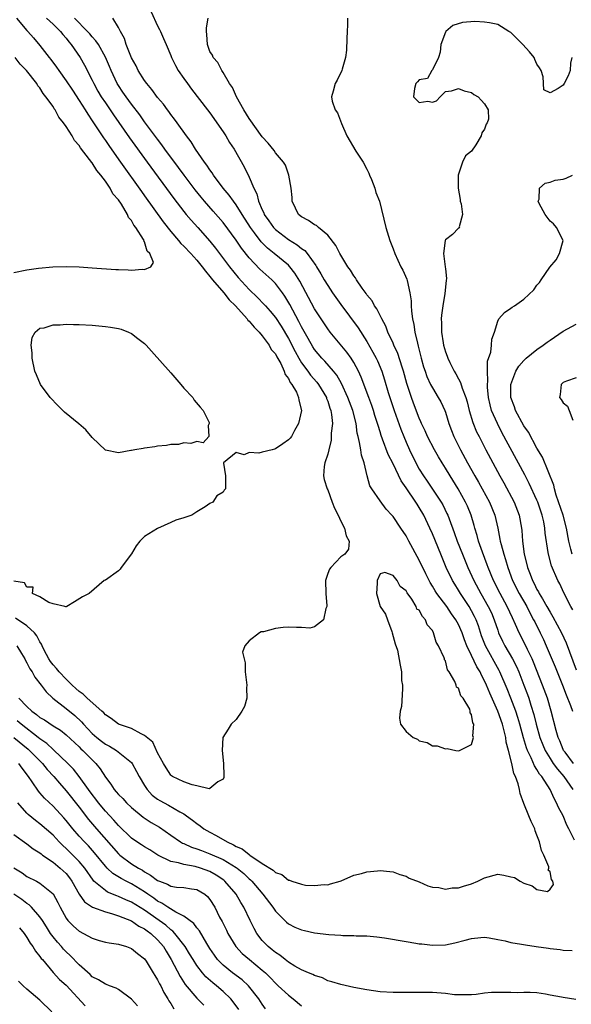
# Model space of a CAD drawing. Units: inches. Extents: x 2595000 to 2598000, y 1500000 to 1503000.
# Drawn here: x 2596088 to 2596172, y 1500580 to 1500731 of the extents above; entities that cross this region are included whole.
import ezdxf

# ---------------------------------------------------------------- set-up
doc = ezdxf.new("R2010")
doc.units = ezdxf.units.IN
doc.header["$MEASUREMENT"] = 0
doc.layers.add('LD25951500_2ft', color=71, linetype='Continuous')

msp = doc.modelspace()

# ---------------------------------------------------------------- linework, layer by layer
at = {"layer": 'LD25951500_2ft'}
for points, elevation in [([(2596087.4, 1500731), (2596089, 1500729.14), (2596089.15, 1500729), (2596089.99, 1500728), (2596091, 1500726.83), (2596092.41, 1500725), (2596092.68, 1500724.68), (2596093.54, 1500723.54), (2596093.88, 1500723), (2596095, 1500721.44), (2596095.98, 1500719.98), (2596097, 1500718.41), (2596097.9, 1500717), (2596098.31, 1500716.31), (2596099, 1500715.32), (2596100.7, 1500712.7), (2596101, 1500712.29), (2596101.52, 1500711.52), (2596102.34, 1500710.34), (2596103.31, 1500709), (2596106.51, 1500704.51), (2596107, 1500703.85), (2596109.86, 1500699.86), (2596111, 1500698.4), (2596112.21, 1500697), (2596112.56, 1500696.56), (2596113, 1500696.15), (2596114.07, 1500695), (2596115, 1500693.98), (2596115.79, 1500693), (2596116.3, 1500692.3), (2596117, 1500691.52), (2596117.41, 1500691), (2596119.13, 1500689), (2596119.94, 1500687.94), (2596120.9, 1500687), (2596122.71, 1500685), (2596122.81, 1500684.81), (2596123, 1500684.66), (2596123.74, 1500683.74), (2596124.52, 1500683), (2596125, 1500682.44), (2596126.07, 1500681), (2596126.35, 1500680.35), (2596127, 1500679.67), (2596127.22, 1500679.21), (2596127.82, 1500678.18), (2596128.36, 1500677), (2596128.5, 1500676.5), (2596129, 1500675.92), (2596129.28, 1500675.28), (2596129.52, 1500675), (2596130.21, 1500673.79), (2596130.56, 1500673), (2596130.6, 1500672.6), (2596130.98, 1500671), (2596130.53, 1500669), (2596129.94, 1500667.94), (2596129.44, 1500667), (2596129.25, 1500666.75), (2596129, 1500666.53), (2596128.12, 1500665.88), (2596127, 1500665.13), (2596126.89, 1500665.11), (2596126.52, 1500665), (2596125, 1500664.63), (2596124.47, 1500664.47), (2596123, 1500664.57), (2596122.23, 1500664.23), (2596121, 1500664.55), (2596119.09, 1500663), (2596119.07, 1500662.93), (2596119.37, 1500661), (2596119.35, 1500659), (2596119.19, 1500658.81), (2596119, 1500658.53), (2596118.06, 1500657.94), (2596117.44, 1500657), (2596117, 1500656.75), (2596116.24, 1500656.24), (2596115, 1500655.51), (2596114.22, 1500655), (2596113.3, 1500654.7), (2596113, 1500654.58), (2596111.79, 1500654.21), (2596111, 1500653.88), (2596109, 1500652.97), (2596107, 1500651.7), (2596106.28, 1500651), (2596105.72, 1500650.28), (2596105, 1500649.05), (2596103.42, 1500647), (2596103.27, 1500646.73), (2596103, 1500646.45), (2596101, 1500645.05), (2596100.84, 1500645), (2596098.54, 1500643), (2596097.51, 1500642.49), (2596096.26, 1500641.74), (2596095.12, 1500641), (2596095, 1500640.97), (2596094.98, 1500640.98), (2596094.82, 1500641), (2596093, 1500641.45), (2596092.38, 1500641.62), (2596091, 1500642.52), (2596089.84, 1500643), (2596089.96, 1500643.96), (2596089, 1500643.97), (2596088.66, 1500644.66), (2596087, 1500644.9)], 8824), ([(2596092, 1500731), (2596093, 1500730.11), (2596094.14, 1500729), (2596094.5, 1500728.5), (2596095, 1500727.93), (2596095.4, 1500727.4), (2596095.77, 1500727), (2596097.16, 1500725), (2596097.82, 1500723.82), (2596099, 1500721.55), (2596099.25, 1500721), (2596099.87, 1500719.87), (2596100.37, 1500719), (2596101, 1500718.04), (2596102.23, 1500716.23), (2596104.71, 1500712.71), (2596107.42, 1500709), (2596111.45, 1500703.45), (2596113, 1500701.42), (2596113.35, 1500701), (2596114.11, 1500700.11), (2596115.13, 1500699), (2596117, 1500696.91), (2596117.84, 1500695.84), (2596119.96, 1500693), (2596121.32, 1500691.32), (2596123, 1500689.49), (2596124.27, 1500688.27), (2596125.26, 1500687.26), (2596125.48, 1500687), (2596126.21, 1500686.21), (2596127, 1500685.23), (2596127.89, 1500683.89), (2596129, 1500682), (2596130.01, 1500680.01), (2596130.57, 1500679), (2596131, 1500678.3), (2596131.97, 1500677), (2596132.39, 1500676.39), (2596133.34, 1500675.34), (2596133.6, 1500675), (2596134.8, 1500673), (2596134.84, 1500672.84), (2596135, 1500672.44), (2596135.34, 1500671.34), (2596135.49, 1500671), (2596135.6, 1500670.4), (2596135.71, 1500669), (2596135.54, 1500667.54), (2596135.55, 1500667), (2596135.53, 1500666.47), (2596135.15, 1500665), (2596135, 1500664.33), (2596134.55, 1500663), (2596134.45, 1500662.45), (2596134.34, 1500661), (2596134.47, 1500660.47), (2596134.92, 1500659), (2596135, 1500658.84), (2596135.68, 1500657), (2596136.05, 1500656.05), (2596136.6, 1500655), (2596137, 1500654.09), (2596137.55, 1500653), (2596137.82, 1500651.82), (2596138.28, 1500651), (2596138.19, 1500649.81), (2596137.64, 1500649), (2596137, 1500648.61), (2596135.48, 1500647), (2596135.28, 1500646.72), (2596135, 1500646.08), (2596134.64, 1500645), (2596134.71, 1500643), (2596134.86, 1500641.14), (2596134.85, 1500641), (2596134.72, 1500640.72), (2596134.34, 1500639), (2596133, 1500637.92), (2596132.29, 1500637.71), (2596131, 1500637.83), (2596130.21, 1500637.79), (2596129, 1500637.85), (2596128.19, 1500637.81), (2596127, 1500637.65), (2596125.16, 1500637.16), (2596124.84, 1500637.16), (2596124.55, 1500637), (2596123, 1500635.75), (2596122.33, 1500635), (2596121.96, 1500634.04), (2596122.4, 1500632.4), (2596122.4, 1500631), (2596122.64, 1500629), (2596122.6, 1500628.6), (2596122.66, 1500627), (2596122.26, 1500625.74), (2596121.87, 1500625), (2596121, 1500623.73), (2596120.25, 1500623), (2596119.76, 1500622.24), (2596118.99, 1500621), (2596118.86, 1500619), (2596119.08, 1500617), (2596119.1, 1500615.1), (2596119.13, 1500614.87), (2596119, 1500614.6), (2596118.18, 1500614.18), (2596117, 1500613.18), (2596116.87, 1500613.13), (2596115, 1500613.6), (2596114.28, 1500613.72), (2596113, 1500614.2), (2596111.26, 1500615), (2596111.12, 1500615.12), (2596111, 1500615.2), (2596110.32, 1500616.32), (2596109.89, 1500617), (2596109, 1500618.62), (2596108.24, 1500620.24), (2596107, 1500621.31), (2596106.46, 1500621.54), (2596105, 1500622.38), (2596103, 1500623.02), (2596101.91, 1500623.91), (2596101, 1500624.46), (2596100.76, 1500624.76), (2596100.46, 1500625), (2596098.22, 1500627), (2596097.63, 1500627.63), (2596097, 1500627.99), (2596096.49, 1500628.49), (2596095.92, 1500629), (2596095, 1500629.88), (2596093.95, 1500631), (2596093.54, 1500631.54), (2596093, 1500632.09), (2596092.6, 1500632.6), (2596092.34, 1500633), (2596091.66, 1500634.34), (2596091.34, 1500635), (2596091.25, 1500635.25), (2596091, 1500635.63), (2596090.54, 1500636.54), (2596090.17, 1500637), (2596089, 1500638.07), (2596087.25, 1500639.25)], 8826), ([(2596087.49, 1500635), (2596088.17, 1500633.83), (2596088.67, 1500633), (2596088.77, 1500632.77), (2596089, 1500632.39), (2596089.48, 1500631.48), (2596089.8, 1500631), (2596090.21, 1500630.21), (2596091.18, 1500629), (2596091.94, 1500627.94), (2596092.95, 1500627), (2596095, 1500625.44), (2596096.33, 1500624.33), (2596097.37, 1500623.37), (2596097.68, 1500623), (2596099, 1500621.61), (2596099.7, 1500621), (2596100.41, 1500620.41), (2596101, 1500619.97), (2596101.65, 1500619.65), (2596102.7, 1500619), (2596105, 1500617.13), (2596105.1, 1500617), (2596105.77, 1500615.77), (2596106.16, 1500615), (2596107, 1500613.64), (2596107.41, 1500613), (2596108.18, 1500612.18), (2596109, 1500611.56), (2596109.34, 1500611.34), (2596110.65, 1500610.65), (2596112.38, 1500609.62), (2596113, 1500609.28), (2596113.42, 1500609), (2596114.34, 1500608.34), (2596115, 1500607.81), (2596115.48, 1500607.48), (2596116.07, 1500607), (2596117, 1500606.48), (2596117.97, 1500605.97), (2596119.61, 1500605), (2596120.58, 1500604.58), (2596121, 1500604.32), (2596121.93, 1500603.93), (2596123, 1500603.07), (2596123.05, 1500603.05), (2596123.11, 1500603), (2596125, 1500601.71), (2596126.67, 1500600.67), (2596127, 1500600.32), (2596128, 1500600), (2596129, 1500599.16), (2596129.16, 1500599.16), (2596129.54, 1500599), (2596131, 1500598.54), (2596131.6, 1500598.4), (2596133, 1500598.33), (2596134.47, 1500598.47), (2596135, 1500598.44), (2596135.42, 1500598.58), (2596136.9, 1500599), (2596137.06, 1500599.06), (2596139, 1500599.91), (2596140.18, 1500600.18), (2596141, 1500600.41), (2596142.6, 1500600.6), (2596143, 1500600.62), (2596144.49, 1500600.49), (2596145, 1500600.41), (2596146.02, 1500600.02), (2596147, 1500599.75), (2596147.48, 1500599.48), (2596149, 1500598.89), (2596150.29, 1500598.29), (2596151, 1500598.1), (2596151.99, 1500598.01), (2596153, 1500597.76), (2596154.03, 1500597.97), (2596155, 1500597.99), (2596155.74, 1500598.26), (2596157, 1500598.61), (2596157.97, 1500599), (2596159, 1500599.53), (2596161, 1500600.06), (2596161.93, 1500599.93), (2596163, 1500599.69), (2596163.58, 1500599.58), (2596164.43, 1500599), (2596165, 1500598.68), (2596166.28, 1500598.28), (2596167, 1500597.74), (2596168.6, 1500597.4), (2596169, 1500597.76), (2596169.52, 1500598.48), (2596169.42, 1500599), (2596169.24, 1500599.24), (2596169, 1500600.42), (2596168.71, 1500600.71), (2596168.81, 1500601), (2596168.79, 1500601.21), (2596168.04, 1500603), (2596167.69, 1500603.69), (2596167.4, 1500605), (2596167, 1500606.05), (2596166.71, 1500606.71), (2596166.65, 1500607), (2596166.11, 1500608.11), (2596165.77, 1500609), (2596165, 1500610.86), (2596164.42, 1500612.42), (2596164.31, 1500613), (2596164.1, 1500613.9), (2596163.71, 1500615), (2596163.48, 1500615.48), (2596163.13, 1500617), (2596162.64, 1500619), (2596162.29, 1500620.29), (2596162.22, 1500621), (2596162, 1500622), (2596161.73, 1500623), (2596161.04, 1500625), (2596159.78, 1500627.78), (2596159.29, 1500629), (2596159, 1500629.64), (2596158.51, 1500630.51), (2596158.31, 1500631), (2596157.8, 1500631.8), (2596157, 1500633.52), (2596156.28, 1500635), (2596155.91, 1500635.91), (2596155.54, 1500637), (2596155, 1500638.25), (2596154.59, 1500639), (2596153.92, 1500639.92), (2596153.22, 1500641), (2596151.7, 1500643), (2596151.42, 1500643.42), (2596151, 1500644.15), (2596150.67, 1500644.67), (2596150, 1500646), (2596149, 1500648.12), (2596147.43, 1500651), (2596147, 1500651.85), (2596146.2, 1500653), (2596145, 1500654.8), (2596144.83, 1500655), (2596143.93, 1500655.93), (2596143, 1500657.16), (2596141.73, 1500659), (2596141.46, 1500659.46), (2596141.03, 1500661.03), (2596140.58, 1500663), (2596140.16, 1500664.16), (2596140.05, 1500665), (2596139.88, 1500666.12), (2596139.64, 1500667), (2596139.52, 1500667.52), (2596139.35, 1500669), (2596138.85, 1500671), (2596138.33, 1500672.33), (2596138.08, 1500673), (2596137.11, 1500675.11), (2596136.39, 1500676.39), (2596135.88, 1500677), (2596134.56, 1500678.56), (2596134.12, 1500679), (2596133, 1500680.34), (2596132.74, 1500680.74), (2596132.01, 1500681.99), (2596131, 1500683.8), (2596130.61, 1500684.61), (2596129.66, 1500686.34), (2596129.21, 1500687.21), (2596128.47, 1500688.47), (2596128.08, 1500689), (2596127, 1500690.43), (2596126.44, 1500691), (2596124.64, 1500692.64), (2596123, 1500694.37), (2596121.83, 1500695.83), (2596121, 1500697.06), (2596119, 1500699.74), (2596117.49, 1500701.49), (2596116.16, 1500703), (2596115.63, 1500703.63), (2596114.73, 1500704.73), (2596113.03, 1500707), (2596112.19, 1500708.19), (2596110.11, 1500711), (2596109.66, 1500711.66), (2596109, 1500712.48), (2596107, 1500715.16), (2596106.25, 1500716.25), (2596105, 1500717.87), (2596104.17, 1500719), (2596103.7, 1500719.7), (2596103, 1500720.69), (2596102.81, 1500721), (2596101.88, 1500723), (2596101.63, 1500723.63), (2596101.03, 1500725.03), (2596099.93, 1500727), (2596099.57, 1500727.57), (2596099, 1500728.16), (2596098.62, 1500728.62), (2596098.29, 1500729), (2596096.29, 1500731)], 8828), ([(2596172.75, 1500605.25), (2596171.88, 1500607), (2596171.57, 1500607.57), (2596171, 1500608.98), (2596170.29, 1500610.29), (2596170.01, 1500611), (2596169.63, 1500611.63), (2596169.04, 1500613), (2596167.73, 1500615), (2596167.39, 1500615.39), (2596167, 1500616.09), (2596166.62, 1500616.62), (2596166.11, 1500617.89), (2596165.55, 1500619), (2596165.4, 1500619.4), (2596164.93, 1500620.93), (2596164.37, 1500623), (2596164.06, 1500624.06), (2596163.75, 1500625), (2596163, 1500627), (2596162.43, 1500628.43), (2596161.34, 1500631), (2596161.23, 1500631.23), (2596159.12, 1500635), (2596158.54, 1500636.54), (2596158.05, 1500638.05), (2596157.69, 1500639), (2596157.47, 1500639.47), (2596157, 1500640.34), (2596156.61, 1500641), (2596155.3, 1500643), (2596155, 1500643.52), (2596154.42, 1500644.42), (2596154.08, 1500645), (2596153.14, 1500647), (2596152.28, 1500649), (2596151, 1500652.12), (2596150.62, 1500653), (2596149.69, 1500655), (2596149, 1500656.17), (2596148.67, 1500656.67), (2596148.47, 1500657), (2596147, 1500659.16), (2596146.23, 1500660.23), (2596145, 1500662.83), (2596144.27, 1500664.27), (2596143.39, 1500666.61), (2596143.17, 1500667.17), (2596143, 1500667.76), (2596142.7, 1500668.7), (2596142.64, 1500669), (2596142.23, 1500670.23), (2596142.01, 1500671), (2596141.75, 1500671.75), (2596141.27, 1500673), (2596140.12, 1500676.12), (2596139.71, 1500677), (2596139, 1500678.33), (2596138.58, 1500679), (2596137.93, 1500679.93), (2596135.36, 1500683), (2596135, 1500683.47), (2596134.39, 1500684.39), (2596133, 1500686.55), (2596130.76, 1500690.76), (2596130, 1500692), (2596129.2, 1500693), (2596129, 1500693.21), (2596126.83, 1500695), (2596125.81, 1500695.81), (2596124.82, 1500696.82), (2596123.82, 1500698.18), (2596123.2, 1500699), (2596121.92, 1500701), (2596121, 1500702.48), (2596120.6, 1500703), (2596119.95, 1500703.95), (2596119.04, 1500705), (2596117.53, 1500707), (2596117.34, 1500707.34), (2596117, 1500707.79), (2596116.54, 1500708.54), (2596116.18, 1500709), (2596114.81, 1500711), (2596114.12, 1500712.12), (2596113.41, 1500713), (2596111.97, 1500715), (2596111.58, 1500715.58), (2596111, 1500716.3), (2596110.72, 1500716.72), (2596110.49, 1500717), (2596109.88, 1500717.88), (2596109, 1500718.88), (2596108.12, 1500720.12), (2596107.36, 1500721), (2596107, 1500721.49), (2596106.04, 1500723), (2596105.7, 1500723.7), (2596105, 1500724.94), (2596104.2, 1500727), (2596103.92, 1500727.92), (2596103.3, 1500729), (2596103, 1500729.61), (2596102.13, 1500731)], 8830), ([(2596108, 1500732), (2596109, 1500729.86), (2596109.3, 1500729.3), (2596109.44, 1500729), (2596109.91, 1500727.91), (2596110.28, 1500727), (2596111, 1500725.31), (2596111.11, 1500725), (2596111.75, 1500723.75), (2596112.16, 1500723), (2596113, 1500721.81), (2596113.55, 1500721), (2596114.16, 1500720.17), (2596116.63, 1500717), (2596117, 1500716.51), (2596119, 1500713.62), (2596119.4, 1500713), (2596120, 1500712), (2596120.68, 1500711), (2596122.25, 1500708.25), (2596123, 1500706.71), (2596123.7, 1500705), (2596124.14, 1500704.14), (2596124.43, 1500703), (2596125, 1500701.68), (2596125.23, 1500701.23), (2596125.31, 1500701), (2596126.02, 1500700.02), (2596126.7, 1500699), (2596127, 1500698.69), (2596129, 1500697.15), (2596130.35, 1500696.35), (2596131, 1500695.79), (2596131.48, 1500695.48), (2596131.86, 1500695), (2596133.18, 1500693.18), (2596133.28, 1500693), (2596133.93, 1500691.93), (2596134.46, 1500691), (2596135, 1500690.1), (2596135.75, 1500689), (2596137, 1500687.21), (2596139.65, 1500683.66), (2596141, 1500681.55), (2596141.92, 1500679.92), (2596142.4, 1500679), (2596142.59, 1500678.59), (2596143.28, 1500677), (2596143.69, 1500675.69), (2596144.24, 1500673.76), (2596144.48, 1500673), (2596145.15, 1500671), (2596146.16, 1500668.16), (2596146.63, 1500667), (2596147, 1500666.16), (2596147.53, 1500665), (2596148.49, 1500663), (2596149, 1500662.04), (2596149.63, 1500661), (2596150.2, 1500660.2), (2596152.33, 1500657), (2596152.58, 1500656.58), (2596153.24, 1500655.24), (2596153.35, 1500655), (2596153.55, 1500654.45), (2596154.35, 1500652.35), (2596154.82, 1500651), (2596155.6, 1500649), (2596156.43, 1500647), (2596157.33, 1500645), (2596158.4, 1500643), (2596159.56, 1500641), (2596160.03, 1500640.03), (2596160.47, 1500639), (2596161, 1500637.4), (2596161.14, 1500637), (2596161.73, 1500635.73), (2596162.1, 1500635), (2596163.26, 1500633), (2596163.85, 1500631.85), (2596164.22, 1500631), (2596165, 1500629), (2596165.55, 1500627.55), (2596165.74, 1500627), (2596166.06, 1500625.94), (2596166.52, 1500624.52), (2596166.9, 1500623), (2596167.46, 1500621), (2596167.88, 1500619.88), (2596168.24, 1500619), (2596169, 1500617.75), (2596169.5, 1500617), (2596170.12, 1500616.12), (2596171.09, 1500615), (2596172.47, 1500613)], 8832), ([(2596172.59, 1500617), (2596171.29, 1500618.71), (2596171.08, 1500619), (2596171, 1500619.15), (2596170.47, 1500620.47), (2596170.23, 1500621), (2596169.93, 1500622.07), (2596169.19, 1500625), (2596168.59, 1500627), (2596167.86, 1500629), (2596166.49, 1500632.49), (2596166.26, 1500633), (2596165.56, 1500634.44), (2596165.21, 1500635.21), (2596164.28, 1500637), (2596163.72, 1500638.28), (2596163.26, 1500639.26), (2596162.46, 1500641), (2596161.36, 1500643), (2596160.35, 1500645), (2596159.53, 1500647), (2596159.4, 1500647.4), (2596158.66, 1500649.34), (2596158.08, 1500651), (2596157.87, 1500651.87), (2596157.51, 1500653), (2596157.41, 1500653.41), (2596156.93, 1500655), (2596156.36, 1500656.36), (2596156.06, 1500657), (2596154.94, 1500659), (2596153.71, 1500661), (2596153, 1500662.19), (2596152.48, 1500663), (2596151.93, 1500663.93), (2596151.32, 1500665), (2596150.28, 1500667), (2596149.9, 1500667.9), (2596149.35, 1500669), (2596149.25, 1500669.25), (2596149, 1500669.81), (2596148.12, 1500672.12), (2596147.8, 1500673), (2596147.11, 1500675.11), (2596146.59, 1500677), (2596146.38, 1500677.62), (2596145.73, 1500679.73), (2596145.12, 1500681), (2596145, 1500681.3), (2596144.22, 1500683), (2596143.9, 1500683.9), (2596143.28, 1500685), (2596143, 1500685.54), (2596142.53, 1500686.53), (2596142.17, 1500687), (2596141.78, 1500687.78), (2596141, 1500688.71), (2596140.89, 1500688.89), (2596140.28, 1500689.72), (2596139.41, 1500691), (2596139.27, 1500691.27), (2596139, 1500691.61), (2596138.49, 1500692.49), (2596138.1, 1500693), (2596137, 1500694.75), (2596136.86, 1500695), (2596136.25, 1500696.25), (2596135, 1500697.83), (2596133.57, 1500699), (2596133.28, 1500699.28), (2596133, 1500699.4), (2596132.08, 1500700.08), (2596131, 1500700.63), (2596130.54, 1500701), (2596130.07, 1500701.93), (2596129.57, 1500703), (2596129.57, 1500703.57), (2596129.41, 1500705), (2596129.06, 1500707), (2596129, 1500707.14), (2596128.53, 1500708.53), (2596128.25, 1500709), (2596127, 1500710.43), (2596126.79, 1500710.79), (2596125.9, 1500711.9), (2596125, 1500712.87), (2596123, 1500715.69), (2596122.17, 1500717), (2596121.07, 1500719), (2596120.42, 1500720.42), (2596120, 1500721), (2596119, 1500722.72), (2596118.8, 1500723), (2596118.21, 1500724.21), (2596117.5, 1500725), (2596117.37, 1500725.37), (2596117, 1500725.94), (2596116.6, 1500727), (2596116.53, 1500728.53), (2596116.46, 1500729), (2596116.47, 1500729.53), (2596116.71, 1500731)], 8834), ([(2596138.05, 1500731), (2596138.03, 1500729.97), (2596137.99, 1500729), (2596137.91, 1500727.91), (2596137.89, 1500726.11), (2596137.73, 1500725), (2596137.23, 1500723.23), (2596137.18, 1500723), (2596136.45, 1500721.55), (2596136.15, 1500721), (2596135.83, 1500719.83), (2596135.56, 1500719), (2596135.69, 1500718.31), (2596136.15, 1500717), (2596136.51, 1500716.51), (2596137.09, 1500714.91), (2596137.93, 1500713), (2596139.32, 1500710.68), (2596140.44, 1500709), (2596141, 1500707.93), (2596141.28, 1500707.28), (2596141.39, 1500707), (2596141.69, 1500706.31), (2596142.19, 1500705), (2596142.36, 1500704.36), (2596142.91, 1500703), (2596143.9, 1500699), (2596144.52, 1500697), (2596145, 1500695.73), (2596145.25, 1500695), (2596146.18, 1500693), (2596146.47, 1500692.47), (2596147.09, 1500691.09), (2596147.14, 1500690.86), (2596147.58, 1500689), (2596147.77, 1500687.77), (2596147.76, 1500687), (2596147.79, 1500686.21), (2596147.97, 1500685), (2596148.17, 1500684.17), (2596148.34, 1500683), (2596148.72, 1500681.28), (2596148.85, 1500680.85), (2596149.28, 1500679), (2596149.66, 1500677.66), (2596149.88, 1500677), (2596150.18, 1500676.18), (2596150.72, 1500675), (2596151, 1500674.46), (2596151.91, 1500673), (2596152.3, 1500672.3), (2596152.92, 1500671), (2596153, 1500670.77), (2596153.54, 1500669), (2596153.93, 1500667.93), (2596154.3, 1500667), (2596155.29, 1500665), (2596156.38, 1500663), (2596157.5, 1500661), (2596158.06, 1500660.06), (2596159.75, 1500657), (2596160.55, 1500655), (2596161, 1500653), (2596161.34, 1500651.34), (2596161.39, 1500651), (2596161.5, 1500650.5), (2596161.92, 1500649), (2596162.19, 1500648.19), (2596162.53, 1500647), (2596163.28, 1500645), (2596164.3, 1500643), (2596165.43, 1500641), (2596165.96, 1500639.96), (2596166.49, 1500639), (2596166.65, 1500638.65), (2596167.49, 1500637), (2596167.98, 1500635.98), (2596168.43, 1500635), (2596169.78, 1500631.78), (2596170.08, 1500631), (2596170.9, 1500629), (2596171.48, 1500627.48), (2596172.13, 1500625.87), (2596172.43, 1500625)], 8836), ([(2596172.33, 1500725), (2596172.11, 1500724.11), (2596172.05, 1500723), (2596171.79, 1500722.21), (2596171.16, 1500721), (2596171, 1500720.77), (2596170.23, 1500720.23), (2596169, 1500719.57), (2596168.07, 1500720.07), (2596167.95, 1500722.05), (2596167.62, 1500723), (2596167.4, 1500723.4), (2596167, 1500723.99), (2596166.67, 1500724.67), (2596166.56, 1500725), (2596165.88, 1500725.88), (2596164.84, 1500727), (2596163.92, 1500727.92), (2596163, 1500728.81), (2596162.72, 1500729), (2596161, 1500730.07), (2596159.72, 1500730.28), (2596159, 1500730.42), (2596157.51, 1500730.49), (2596155.63, 1500730.37), (2596154.11, 1500729.89), (2596153.07, 1500729), (2596153, 1500728.89), (2596152.32, 1500727), (2596152.18, 1500725.82), (2596151.95, 1500725), (2596151, 1500723.11), (2596150.92, 1500723), (2596150.24, 1500721.76), (2596149, 1500721.57), (2596148.74, 1500721.26), (2596148.47, 1500721), (2596148.28, 1500720.28), (2596148.14, 1500719), (2596149, 1500718.13), (2596150.31, 1500718.31), (2596151, 1500718.17), (2596151.65, 1500718.35), (2596152.21, 1500719), (2596153, 1500719.82), (2596153.91, 1500719.91), (2596155, 1500720.28), (2596155.89, 1500719.89), (2596157, 1500719.64), (2596157.36, 1500719.36), (2596158, 1500719), (2596158.45, 1500718.45), (2596159, 1500717.9), (2596159.53, 1500717), (2596159.58, 1500715.58), (2596159.39, 1500715), (2596159.22, 1500714.78), (2596159, 1500714.05), (2596158.55, 1500713.45), (2596158.49, 1500713), (2596157.66, 1500711.66), (2596157, 1500710.69), (2596156.06, 1500709.94), (2596155.62, 1500709), (2596154.96, 1500707), (2596154.97, 1500705.03), (2596155.27, 1500703.27), (2596155.28, 1500703), (2596155.39, 1500702.61), (2596155.59, 1500701), (2596155.1, 1500699.1), (2596155.16, 1500699), (2596155.12, 1500698.88), (2596155, 1500698.87), (2596154.08, 1500697.92), (2596153, 1500697.09), (2596152.95, 1500697), (2596152.69, 1500695), (2596152.98, 1500692.98), (2596153, 1500692.65), (2596153.19, 1500691.19), (2596153.11, 1500690.89), (2596152.91, 1500688.91), (2596152.59, 1500687), (2596152.41, 1500685.59), (2596152.36, 1500685), (2596152.4, 1500684.4), (2596152.4, 1500683), (2596152.64, 1500681.36), (2596152.71, 1500681), (2596153, 1500679.99), (2596153.29, 1500679.29), (2596153.36, 1500679), (2596153.66, 1500678.34), (2596154.33, 1500677), (2596154.6, 1500676.6), (2596155, 1500675.83), (2596155.3, 1500675.3), (2596155.56, 1500674.44), (2596156.13, 1500673), (2596156.33, 1500672.33), (2596156.63, 1500671), (2596157.17, 1500669.17), (2596157.76, 1500667.76), (2596158.14, 1500667), (2596159.18, 1500665), (2596161.33, 1500661), (2596161.94, 1500659.94), (2596163.49, 1500657), (2596164.26, 1500655), (2596164.61, 1500653), (2596164.66, 1500652.66), (2596164.78, 1500651), (2596165.05, 1500649), (2596165.44, 1500647.44), (2596165.53, 1500647), (2596165.96, 1500645.96), (2596166.29, 1500645), (2596166.55, 1500644.55), (2596167, 1500643.64), (2596167.25, 1500643.25), (2596167.36, 1500643), (2596167.82, 1500642.18), (2596168.53, 1500641), (2596169, 1500640.14), (2596169.44, 1500639.44), (2596170.73, 1500637), (2596171.45, 1500635.45), (2596173, 1500631.31)], 8838), ([(2596087, 1500692.12), (2596089, 1500692.51), (2596090.79, 1500692.79), (2596092.98, 1500692.98), (2596095, 1500693.02), (2596097, 1500692.96), (2596099, 1500692.84), (2596102.59, 1500692.59), (2596103, 1500692.55), (2596104.51, 1500692.51), (2596105, 1500692.45), (2596106.62, 1500692.62), (2596107, 1500692.56), (2596107.95, 1500693), (2596108.37, 1500693.63), (2596107.79, 1500695), (2596107.38, 1500695.38), (2596107, 1500696.8), (2596106.91, 1500696.91), (2596106.92, 1500697), (2596106.85, 1500697.15), (2596105.66, 1500699), (2596105.35, 1500699.35), (2596105, 1500700.07), (2596104.53, 1500700.53), (2596104.4, 1500701), (2596103.46, 1500702.54), (2596103, 1500703.21), (2596102.14, 1500704.14), (2596101.74, 1500705), (2596101, 1500706.09), (2596100.33, 1500707), (2596099.72, 1500707.72), (2596099, 1500708.87), (2596098.93, 1500708.93), (2596098.6, 1500709.4), (2596097.19, 1500711.19), (2596097, 1500711.54), (2596096.29, 1500712.29), (2596095.91, 1500713), (2596095, 1500714.46), (2596094.62, 1500715), (2596093.87, 1500715.87), (2596093.31, 1500717), (2596093.17, 1500717.17), (2596093, 1500717.48), (2596091.92, 1500719), (2596091.49, 1500719.49), (2596091, 1500720.34), (2596090.68, 1500720.68), (2596090.53, 1500721), (2596088.93, 1500723), (2596087.97, 1500723.97), (2596087.23, 1500725)], 8822), ([(2596172.5, 1500640.5), (2596172.2, 1500641), (2596171.1, 1500643.1), (2596170.5, 1500644.5), (2596170.21, 1500645), (2596169.24, 1500647.24), (2596168.75, 1500649), (2596168.72, 1500649.28), (2596168.26, 1500652.26), (2596168.22, 1500653), (2596168.04, 1500653.96), (2596167.79, 1500655), (2596167.58, 1500655.58), (2596167.12, 1500657), (2596167, 1500657.29), (2596165.83, 1500659.83), (2596165.15, 1500661.15), (2596161.65, 1500667.65), (2596160.94, 1500669), (2596160.07, 1500671), (2596159.85, 1500671.85), (2596159.6, 1500673), (2596159.44, 1500674.55), (2596159.43, 1500675), (2596159.51, 1500675.51), (2596159.42, 1500677), (2596159.44, 1500678.56), (2596159.92, 1500679.92), (2596160.03, 1500681), (2596160.09, 1500681.91), (2596160.53, 1500683), (2596161, 1500684.68), (2596161.16, 1500685), (2596162.01, 1500685.99), (2596163, 1500686.63), (2596163.21, 1500686.79), (2596163.55, 1500687), (2596165, 1500688.03), (2596166.54, 1500689.46), (2596167, 1500690.18), (2596167.4, 1500690.6), (2596167.63, 1500691), (2596168.95, 1500692.95), (2596169.93, 1500694.07), (2596170.43, 1500695), (2596171.01, 1500697), (2596169.97, 1500699), (2596169.53, 1500699.53), (2596169, 1500699.96), (2596168.55, 1500700.55), (2596168.26, 1500701), (2596167.36, 1500702.64), (2596167.2, 1500703), (2596167.34, 1500703.34), (2596167.37, 1500705), (2596168.23, 1500705.77), (2596169, 1500705.95), (2596169.79, 1500706.21), (2596171, 1500706.38), (2596171.48, 1500706.52), (2596172.43, 1500707)], 8840), ([(2596172.39, 1500649), (2596172.2, 1500649.8), (2596171.89, 1500651), (2596171.51, 1500653), (2596171, 1500655), (2596169.95, 1500658.05), (2596169.66, 1500659), (2596169.56, 1500659.56), (2596167.85, 1500663.85), (2596167, 1500665.23), (2596165.68, 1500667.68), (2596165, 1500668.65), (2596163.72, 1500671), (2596163.54, 1500671.54), (2596162.99, 1500673), (2596162.99, 1500675), (2596163.78, 1500677), (2596164.23, 1500677.77), (2596165, 1500678.66), (2596165.36, 1500679), (2596167, 1500680.31), (2596167.95, 1500681), (2596168.54, 1500681.46), (2596169, 1500681.74), (2596171, 1500683.16), (2596173, 1500684.2)], 8842), ([(2596173, 1500675.99), (2596171.51, 1500675.51), (2596171, 1500675.29), (2596170.7, 1500675), (2596170.55, 1500673.45), (2596170.43, 1500673), (2596170.69, 1500672.69), (2596171, 1500672.19), (2596171.68, 1500671.68), (2596171.9, 1500671), (2596172.5, 1500669.5)], 8844), ([(2596087.79, 1500627), (2596089, 1500625.73), (2596089.74, 1500625), (2596090.49, 1500624.49), (2596091, 1500624.06), (2596091.68, 1500623.68), (2596093, 1500622.78), (2596094.12, 1500622.12), (2596095, 1500621.41), (2596097, 1500619.55), (2596097.27, 1500619.27), (2596097.58, 1500619), (2596099, 1500617.55), (2596099.57, 1500617), (2596100.21, 1500616.21), (2596101, 1500614.89), (2596101.83, 1500613.83), (2596102.34, 1500613), (2596102.66, 1500612.66), (2596103, 1500612.26), (2596103.65, 1500611.65), (2596104.24, 1500611), (2596105, 1500610.29), (2596106.8, 1500608.8), (2596108, 1500608), (2596109.26, 1500607.26), (2596111, 1500606.02), (2596112.49, 1500605), (2596112.81, 1500604.81), (2596113, 1500604.74), (2596114.2, 1500604.2), (2596115, 1500603.96), (2596115.68, 1500603.68), (2596117, 1500603.2), (2596119, 1500602.3), (2596121, 1500601.1), (2596121.14, 1500601), (2596122.16, 1500600.16), (2596123, 1500599.35), (2596123.2, 1500599.2), (2596123.38, 1500599), (2596125.09, 1500597), (2596126.62, 1500595), (2596127, 1500594.42), (2596128.72, 1500592.72), (2596129, 1500592.5), (2596129.98, 1500591.98), (2596131, 1500591.56), (2596131.44, 1500591.44), (2596133, 1500591.09), (2596135.18, 1500590.82), (2596137, 1500590.72), (2596137.31, 1500590.69), (2596139, 1500590.69), (2596139.35, 1500590.65), (2596141, 1500590.64), (2596142.5, 1500590.5), (2596143.67, 1500590.33), (2596147, 1500589.75), (2596148.48, 1500589.52), (2596149, 1500589.44), (2596149.41, 1500589.41), (2596151, 1500589.21), (2596153, 1500589.28), (2596154.43, 1500589.57), (2596156.03, 1500589.97), (2596157, 1500590.25), (2596158.39, 1500590.39), (2596159, 1500590.43), (2596159.67, 1500590.33), (2596161, 1500590.09), (2596162.13, 1500589.87), (2596163, 1500589.63), (2596164.62, 1500589.38), (2596165.25, 1500589.25), (2596166.9, 1500589), (2596168.75, 1500588.75), (2596169, 1500588.7), (2596170.56, 1500588.56), (2596171, 1500588.47), (2596172.39, 1500588.39)], 8830), ([(2596172.92, 1500580.92), (2596171, 1500581.19), (2596170.75, 1500581.25), (2596169, 1500581.58), (2596168.28, 1500581.72), (2596167, 1500581.9), (2596165.95, 1500581.95), (2596165, 1500581.97), (2596164.08, 1500581.92), (2596163, 1500581.95), (2596162.05, 1500581.95), (2596161, 1500581.98), (2596160.04, 1500581.96), (2596159, 1500581.87), (2596157.68, 1500581.68), (2596157, 1500581.61), (2596156.41, 1500581.59), (2596155, 1500581.6), (2596154.37, 1500581.63), (2596153, 1500581.81), (2596151, 1500581.97), (2596149.95, 1500581.95), (2596149, 1500581.99), (2596148.01, 1500581.99), (2596147, 1500581.95), (2596146.04, 1500581.96), (2596145, 1500581.95), (2596143, 1500582.07), (2596141, 1500582.36), (2596139, 1500582.74), (2596137, 1500583.17), (2596135.61, 1500583.61), (2596135, 1500583.76), (2596134.21, 1500584.21), (2596133, 1500584.55), (2596132.74, 1500584.74), (2596132.07, 1500585), (2596131, 1500585.46), (2596130, 1500586), (2596129, 1500586.61), (2596128.49, 1500587), (2596127.68, 1500587.68), (2596127, 1500588.08), (2596126.52, 1500588.52), (2596125.9, 1500589), (2596125, 1500589.94), (2596124.16, 1500591), (2596123.75, 1500591.75), (2596123.12, 1500593), (2596122.2, 1500595), (2596121.73, 1500595.73), (2596121.02, 1500597), (2596119.28, 1500599), (2596119.13, 1500599.13), (2596117.93, 1500599.93), (2596117, 1500600.46), (2596115.56, 1500601), (2596114.75, 1500601.25), (2596113, 1500601.54), (2596112.2, 1500601.8), (2596111, 1500602.02), (2596109.04, 1500603), (2596107.78, 1500603.78), (2596107, 1500604.23), (2596106.55, 1500604.55), (2596105.81, 1500605), (2596105, 1500605.56), (2596103, 1500607.52), (2596102.32, 1500608.32), (2596101, 1500609.72), (2596099.96, 1500611), (2596099.55, 1500611.55), (2596099, 1500612.25), (2596098.44, 1500613), (2596097, 1500615), (2596096.11, 1500616.11), (2596095.25, 1500617), (2596093.08, 1500619.08), (2596093, 1500619.14), (2596092.04, 1500620.04), (2596091, 1500620.78), (2596090.74, 1500621), (2596088.12, 1500623), (2596087.52, 1500623.52)], 8832), ([(2596087, 1500621), (2596089.18, 1500619.18), (2596089.39, 1500619), (2596091.37, 1500617), (2596092.1, 1500616.1), (2596093.11, 1500615), (2596093.97, 1500613.97), (2596095, 1500612.83), (2596097, 1500610.34), (2596098.45, 1500608.45), (2596099.65, 1500607), (2596103, 1500603.19), (2596103.21, 1500603), (2596105, 1500601.66), (2596106.05, 1500601), (2596106.66, 1500600.66), (2596107, 1500600.44), (2596107.93, 1500599.93), (2596109, 1500599.12), (2596109.29, 1500599), (2596110.52, 1500598.52), (2596111, 1500598.25), (2596111.9, 1500598.1), (2596113, 1500598.02), (2596114.19, 1500597.81), (2596115, 1500597.71), (2596116.2, 1500597), (2596116.64, 1500596.64), (2596117, 1500596.19), (2596117.74, 1500595), (2596118.48, 1500593.52), (2596118.85, 1500592.85), (2596119.52, 1500591.52), (2596119.75, 1500591), (2596120.94, 1500589), (2596121.93, 1500587.93), (2596123.03, 1500587), (2596125, 1500585.41), (2596125.47, 1500585), (2596126.23, 1500584.23), (2596127, 1500583.39), (2596127.44, 1500583), (2596129, 1500581.54), (2596129.72, 1500581), (2596131, 1500579.91)], 8834), ([(2596125.49, 1500579.49), (2596125, 1500580.17), (2596124.47, 1500581), (2596122.91, 1500583), (2596121.9, 1500583.9), (2596120.43, 1500585), (2596119, 1500586.15), (2596118.16, 1500587), (2596117.67, 1500587.67), (2596117, 1500588.71), (2596116.51, 1500589.49), (2596115.39, 1500591.39), (2596115, 1500591.84), (2596114.51, 1500592.51), (2596113, 1500593.63), (2596111.76, 1500594.24), (2596110.56, 1500595), (2596109.65, 1500595.65), (2596109, 1500595.94), (2596108.4, 1500596.4), (2596107.49, 1500597), (2596107, 1500597.35), (2596105, 1500598.59), (2596104.17, 1500599), (2596103.4, 1500599.4), (2596102.16, 1500600.16), (2596101.27, 1500601), (2596101, 1500601.28), (2596099.35, 1500603.35), (2596098.4, 1500604.4), (2596097.8, 1500605), (2596097, 1500605.91), (2596096.04, 1500607), (2596095, 1500608.3), (2596094.67, 1500608.67), (2596093, 1500610.47), (2596091.69, 1500611.69), (2596091, 1500612.51), (2596090.76, 1500612.76), (2596089.79, 1500614.21), (2596089.24, 1500615), (2596088.28, 1500616.28), (2596087.77, 1500617)], 8836), ([(2596121.39, 1500579.39), (2596120.56, 1500580.56), (2596120.2, 1500581), (2596119, 1500582.12), (2596117.98, 1500583), (2596117.43, 1500583.43), (2596116.37, 1500584.37), (2596115.84, 1500585), (2596115, 1500586.11), (2596114.42, 1500587), (2596113.89, 1500587.89), (2596113.2, 1500589), (2596111.64, 1500591), (2596111.34, 1500591.34), (2596111, 1500591.56), (2596110.25, 1500592.25), (2596109.21, 1500593), (2596107, 1500594.57), (2596105, 1500595.8), (2596104.15, 1500596.15), (2596103, 1500596.68), (2596102.76, 1500596.76), (2596101.34, 1500597.34), (2596101, 1500597.55), (2596099.26, 1500599), (2596099.13, 1500599.13), (2596097.85, 1500601), (2596097, 1500602.02), (2596095, 1500604.02), (2596094.48, 1500604.48), (2596093.95, 1500605), (2596093, 1500606.02), (2596091, 1500607.79), (2596090.3, 1500608.3), (2596089.2, 1500609.2), (2596089, 1500609.41), (2596087.64, 1500611)], 8838), ([(2596087, 1500606.14), (2596089, 1500604.71), (2596089.95, 1500603.95), (2596091, 1500603.32), (2596091.17, 1500603.17), (2596091.4, 1500603), (2596093, 1500601.9), (2596094.1, 1500601), (2596094.56, 1500600.56), (2596095, 1500600.15), (2596095.52, 1500599.52), (2596095.88, 1500599), (2596097, 1500597.03), (2596097.82, 1500595.82), (2596099.05, 1500595.05), (2596101, 1500594.3), (2596101.93, 1500594.07), (2596103, 1500593.71), (2596105, 1500592.94), (2596106.14, 1500592.14), (2596107, 1500591.72), (2596107.4, 1500591.4), (2596107.98, 1500591), (2596109, 1500590.04), (2596109.49, 1500589.49), (2596109.91, 1500589), (2596110.3, 1500588.3), (2596111.08, 1500587), (2596112.42, 1500584.42), (2596113.21, 1500583.21), (2596115, 1500581.12), (2596116.04, 1500580.04)], 8840), ([(2596087, 1500601.03), (2596088.27, 1500600.27), (2596089, 1500599.74), (2596090.46, 1500599), (2596091, 1500598.71), (2596093, 1500597.05), (2596093.75, 1500595.75), (2596094.09, 1500595), (2596095, 1500593.35), (2596095.26, 1500593), (2596096.14, 1500592.14), (2596097, 1500591.34), (2596097.66, 1500591), (2596099, 1500590.26), (2596100.08, 1500589.92), (2596101, 1500589.68), (2596101.56, 1500589.56), (2596103, 1500589.36), (2596104.22, 1500589), (2596105, 1500588.72), (2596105.92, 1500587.92), (2596107, 1500587.12), (2596107.23, 1500586.77), (2596108.32, 1500585), (2596108.57, 1500584.57), (2596109, 1500583.91), (2596109.29, 1500583.29), (2596109.46, 1500583), (2596109.95, 1500581.95), (2596110.57, 1500581), (2596110.72, 1500580.72), (2596111, 1500580.31), (2596111.49, 1500579.49)], 8842), ([(2596105.92, 1500579.92), (2596105, 1500580.94), (2596103, 1500582.44), (2596102.65, 1500582.65), (2596101.66, 1500583), (2596101.19, 1500583.19), (2596101, 1500583.24), (2596099.93, 1500583.93), (2596099, 1500584.39), (2596098.7, 1500584.7), (2596097, 1500586.2), (2596095.63, 1500587.63), (2596095, 1500588.21), (2596094.61, 1500588.61), (2596094.3, 1500589), (2596093.68, 1500589.68), (2596093, 1500590.51), (2596092.64, 1500591), (2596092, 1500592), (2596091.38, 1500593), (2596091, 1500593.56), (2596089.72, 1500595), (2596089.37, 1500595.37), (2596089, 1500595.59), (2596088.21, 1500596.21), (2596086.99, 1500596.99)], 8844), ([(2596087.88, 1500591.88), (2596088.61, 1500591), (2596089, 1500590.41), (2596089.5, 1500589.5), (2596089.89, 1500589), (2596090.3, 1500588.3), (2596091, 1500587.49), (2596091.19, 1500587.19), (2596091.37, 1500587), (2596093, 1500585.01), (2596093.97, 1500583.97), (2596095, 1500583.08), (2596097.93, 1500579.93)], 8846), ([(2596092.82, 1500579), (2596091, 1500580.78), (2596089, 1500582.46), (2596088.41, 1500583), (2596087.72, 1500583.72)], 8848)]:
    msp.add_lwpolyline(points, dxfattribs=dict(at, elevation=elevation))
for points, elevation in [([(2596091, 1500683.57), (2596091.65, 1500683.65), (2596093, 1500684.1), (2596094.09, 1500684.09), (2596095, 1500684.19), (2596096.15, 1500684.15), (2596097, 1500684.15), (2596099, 1500684.04), (2596101, 1500683.87), (2596101.77, 1500683.77), (2596103, 1500683.54), (2596103.43, 1500683.43), (2596104.53, 1500683), (2596105, 1500682.8), (2596105.97, 1500682.03), (2596107, 1500681.24), (2596107.23, 1500681), (2596108.08, 1500680.08), (2596111, 1500676.74), (2596112.55, 1500675), (2596113, 1500674.42), (2596114.39, 1500673), (2596114.58, 1500672.58), (2596115.5, 1500671.5), (2596115.97, 1500671), (2596116.86, 1500669.14), (2596116.9, 1500669), (2596116.71, 1500668.71), (2596116.84, 1500667), (2596115.94, 1500666.06), (2596115, 1500666.24), (2596114.06, 1500665.94), (2596113, 1500666.03), (2596112.18, 1500665.82), (2596111, 1500665.82), (2596110.36, 1500665.64), (2596109, 1500665.55), (2596108.57, 1500665.43), (2596107, 1500665.26), (2596106.8, 1500665.2), (2596105.52, 1500665), (2596105, 1500664.89), (2596104.88, 1500664.88), (2596103, 1500664.52), (2596101, 1500664.95), (2596099, 1500666.87), (2596098.04, 1500668.04), (2596096.96, 1500668.96), (2596094.76, 1500670.76), (2596093.74, 1500671.74), (2596092.57, 1500673), (2596091.11, 1500675), (2596090.45, 1500676.45), (2596090.22, 1500677), (2596089.8, 1500679), (2596089.82, 1500679.82), (2596089.68, 1500681), (2596089.82, 1500682.18), (2596090.29, 1500683)], 8824), ([(2596155.07, 1500618.93), (2596157, 1500619.91), (2596157.29, 1500621), (2596157.21, 1500621.21), (2596157.33, 1500623), (2596157.2, 1500623.2), (2596157, 1500624.51), (2596156.76, 1500624.76), (2596156.8, 1500625), (2596156.71, 1500625.29), (2596155.69, 1500627), (2596155.37, 1500627.37), (2596155, 1500628.5), (2596154.68, 1500628.68), (2596154.63, 1500629), (2596154.43, 1500629.57), (2596153.56, 1500631), (2596153.31, 1500631.31), (2596153, 1500632.71), (2596152.86, 1500632.86), (2596152.86, 1500633), (2596152.82, 1500633.18), (2596151.94, 1500635), (2596151.56, 1500635.56), (2596151.2, 1500637), (2596151, 1500637.37), (2596150.19, 1500638.19), (2596149.97, 1500639), (2596149.48, 1500639.48), (2596149, 1500640.44), (2596148.62, 1500640.62), (2596148.54, 1500641), (2596147.87, 1500642.13), (2596147.13, 1500643.13), (2596147, 1500643.41), (2596146.06, 1500644.06), (2596145.62, 1500645), (2596145, 1500645.78), (2596143.76, 1500646.24), (2596143, 1500646), (2596142.55, 1500645), (2596142.58, 1500644.58), (2596142.44, 1500643), (2596143.04, 1500641), (2596143.86, 1500639.86), (2596144.14, 1500639), (2596144.79, 1500637.21), (2596144.88, 1500637), (2596145, 1500636.42), (2596145.33, 1500635.33), (2596145.67, 1500634.33), (2596146.06, 1500632.06), (2596146.27, 1500631), (2596146.3, 1500629.7), (2596146.42, 1500629), (2596146.42, 1500628.42), (2596146.29, 1500625.71), (2596146.09, 1500625), (2596145.96, 1500623.96), (2596146.12, 1500623), (2596147, 1500621.91), (2596148.05, 1500621), (2596148.72, 1500620.72), (2596149, 1500620.46), (2596150.22, 1500620.22), (2596151, 1500619.68), (2596151.72, 1500619.72), (2596153, 1500619.25), (2596153.28, 1500619.28), (2596154.61, 1500619)], 8826)]:
    msp.add_lwpolyline(points, close=True, dxfattribs=dict(at, elevation=elevation))

doc.saveas('drawing.dxf')
